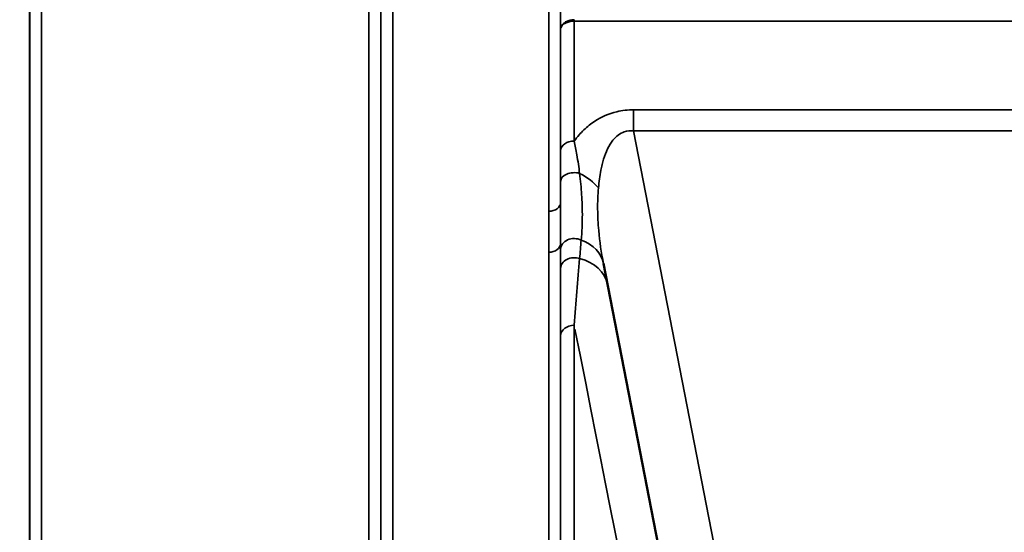
# Model space of a CAD drawing. Units: millimetres. Extents: x 0 to 9900, y 0 to 7000.
# Drawn here: x 6121 to 6411, y 4249 to 4400 of the extents above; entities that cross this region are included whole.
import ezdxf

# ---------------------------------------------------------------- set-up
doc = ezdxf.new("R2010")
doc.units = ezdxf.units.MM
doc.header["$LTSCALE"] = 33.333333
for name, color, linetype, lineweight in [('Dimension (ISO)', 7, 'Continuous', 25), ('Visible (ISO)', 7, 'Continuous', 50), ('Visible Narrow (ISO)', 7, 'Continuous', 35)]:
    doc.layers.add(name, color=color, linetype=linetype, lineweight=lineweight)
doc.styles.add('Note Text (ISO)', font='tahoma.ttf')
doc.dimstyles.new('TRICEL', dxfattribs={"dimscale": 33.333333, "dimtxt": 3.5, "dimasz": 1.2, "dimexe": 3.175, "dimexo": 2, "dimgap": 0.15, "dimtad": 1, "dimdec": 0, "dimlfac": 0.1, "dimrnd": 1e-08, "dimzin": 0, "dimdsep": 46, "dimtxsty": 'Note Text (ISO)', "dimblk": 'Filled-1', "dimcen": 0.09, "dimdle": 10, "dimclrd": 256, "dimclre": 256, "dimclrt": 256, "dimadec": 0, "dimazin": 0, "dimtfac": 0.2, "dimtdec": 0, "dimtmove": 0, "dimatfit": 3, "dimfxl": 1, "dimtolj": 1, "dimtzin": 0, "dimlwd": -1, "dimlwe": -1, "dimarcsym": 0})

# ---------------------------------------------------------------- blocks, each defined once
blk = doc.blocks.new('Filled-1')
at = {"color": 0}
for p, q in [((0, 0), (-1, 0.25)), ((-1, 0.25), (-1, -0.25)), ((-1, 0), (0, 0)), ((-1, -0.25), (0, 0))]:
    blk.add_line(p, q, dxfattribs=at)
at = {"color": 0, "flags": 128}
blk.add_lwpolyline([(-1, -0.25), (0, 0), (-1, 0.25), (-1, -0.25)], dxfattribs=at)
at = {"color": 0}
blk.add_solid([(-1, -0.25), (0, 0), (-1, 0.25), (-1, -0.25)], dxfattribs=at)
blk = doc.blocks.new('*D10')
at = {"layer": 'Defpoints', "color": 0, "transparency": 16777216}
for p in [(603.7, 4924.66), (7214.06, 4924.66), (7214.06, 3902.35)]:
    blk.add_point(p, dxfattribs=at)
at = {"layer": 'Dimension (ISO)', "transparency": 16777216}
for p, q in [((603.7, 4858), (603.7, 3796.52)), ((7214.06, 4858), (7214.06, 3796.52)), ((643.7, 3902.35), (7174.06, 3902.35))]:
    blk.add_line(p, q, dxfattribs=at)
at = {"layer": 'Dimension (ISO)', "transparency": 16777216, "xscale": 40.0000015894572, "yscale": 40.0000015894572, "zscale": 40.0000015894572, "rotation": 180}
blk.add_blockref('Filled-1', (603.7, 3902.35), dxfattribs=at)
at = {"layer": 'Dimension (ISO)', "transparency": 16777216, "xscale": 40.0000015894572, "yscale": 40.0000015894572, "zscale": 40.0000015894572}
blk.add_blockref('Filled-1', (7214.06, 3902.35), dxfattribs=at)
at = {"layer": 'Dimension (ISO)', "transparency": 16777216, "insert": (3787.32, 4028.64), "char_height": 116.667, "attachment_point": 1, "style": 'Note Text (ISO)'}
blk.add_mtext('\\A1;661', dxfattribs=at)

msp = doc.modelspace()

# ---------------------------------------------------------------- linework, layer by layer
at = {"layer": 'Visible (ISO)'}
msp.add_line((6292.99, 4328.41), (6332.66, 4124.35), dxfattribs=at)
at = {"layer": 'Visible Narrow (ISO)'}
for p, q in [((6124.14, 5307.89), (6124.14, 4138.22)), ((6231, 5309.31), (6231, 4134.75)), ((6276.89, 4343.79), (6276.89, 5309.31)), ((6124.16, 4141.29), (6124.16, 5305.92)), ((6227.47, 5305.9), (6227.47, 4141.29)), ((6227.5, 4138.22), (6227.5, 5307.45)), ((6280.39, 5307.45), (6280.39, 4346.35)), ((6127.66, 5271.57), (6127.66, 4146.2)), ((6223.97, 4146.2), (6223.97, 5271.57)), ((6284.4, 4399.76), (6284.4, 4400.19)), ((6284.4, 4399.76), (6534.49, 4399.76)), ((6284.4, 4399.76), (6284.4, 4364.47)), ((6280.4, 4361.62), (6280.4, 4397.39)), ((6301.87, 4373.67), (6301.87, 4367.42)), ((6517.02, 4373.67), (6301.87, 4373.67)), ((6301.87, 4367.42), (6517.02, 4367.42)), ((6349.34, 4123.19), (6301.87, 4367.42)), ((6280.39, 4334.33), (6280.39, 4138.22)), ((6276.89, 4134.75), (6276.89, 4331.73)), ((6284.4, 4310.24), (6284.4, 4143.75)), ((6280.4, 4139.79), (6280.4, 4307.13))]:
    msp.add_line(p, q, dxfattribs=at)
for centre, major_axis, ratio, start_param, end_param in [((6284.4, 4361.6), (-4, 0), 0.71728, 4.712436, 6.274459), ((6284.39, 4352.54), (-4, 0), 0.655238, 4.306244, 6.275266), ((6280.44, 4346.52), (13.26, -4.48), 0.708406, 0.855766, 1.387407), ((6276.89, 4346.36), (3.5, 0), 0.735282, 4.712389, 6.274418), ((6276.89, 4334.35), (3.5, 0), 0.750552, 4.712389, 6.274459), ((6284.39, 4332.57), (-4, 0), 0.795303, 4.171643, 6.273712), ((6279.25, 4325.74), (13.74, 2.67), 0.739941, 0, 0.88296), ((6284.39, 4326.93), (-4, 0), 0.795051, 4.304824, 6.273845), ((6280.44, 4319.63), (13.74, 2.67), 0.755067, 0, 1.014712), ((6284.4, 4307.1), (-4, 0), 0.786706, 4.712389, 6.274459), ((6162.83, 4924.66), (154.53, -781), 0.00001, 5.620189, 6.160819)]:
    msp.add_ellipse(centre, major_axis=major_axis, ratio=ratio, start_param=start_param, end_param=end_param, dxfattribs=at)
for points in [[(6280.41, 4416.83), (6280.41, 4410.35), (6280.4, 4403.87), (6280.4, 4397.39)], [(6280.39, 4334.33), (6280.39, 4333.74), (6280.39, 4333.17), (6280.39, 4332.59)], [(6285.98, 4329.85), (6286.13, 4331.68), (6286.29, 4333.49), (6286.44, 4335.29)], [(6280.39, 4332.59), (6280.39, 4330.72), (6280.39, 4328.84), (6280.39, 4326.96)], [(6284.4, 4310.25), (6284.92, 4316.9), (6285.44, 4323.47), (6285.97, 4329.85)], [(6280.39, 4326.96), (6280.4, 4320.42), (6280.4, 4313.78), (6280.4, 4307.13)]]:
    msp.add_open_spline(points, degree=3, dxfattribs=at)
for points, knots in [([(6284.4, 4400.19), (6283.58, 4400.19), (6282.33, 4399.9), (6280.84, 4398.86), (6280.41, 4397.99), (6280.4, 4397.4), (6280.4, 4397.4), (6280.4, 4397.39)], [-2.16695, -2.16695, -2.16695, -2.16695, -1.30017, -0.86678, 0, 0, 0.006633, 0.006633, 0.006633, 0.006633]), ([(6280.4, 4397.39), (6280.4, 4397.39), (6280.4, 4397.4), (6280.4, 4397.4), (6280.41, 4397.9), (6280.69, 4398.39), (6281.18, 4398.79), (6281.43, 4398.99), (6281.73, 4399.17), (6282.07, 4399.31), (6282.74, 4399.6), (6283.58, 4399.76), (6284.4, 4399.76)], [-0.006633, -0.006633, -0.006633, -0.006633, 0, 0, 0, 0.86678, 0.86678, 0.86678, 1.30017, 1.30017, 1.30017, 2.16695, 2.16695, 2.16695, 2.16695]), ([(6301.87, 4373.67), (6300.2, 4373.67), (6295.95, 4373.19), (6291.62, 4371.22), (6288.16, 4368.7), (6286.12, 4366.69), (6284.84, 4365.08), (6284.4, 4364.47)], [0, 0, 0, 0, 0.502295, 1.255739, 1.506886, 2.009182, 2.308267, 2.308267, 2.308267, 2.308267]), ([(6291.53, 4350.68), (6291.68, 4352.44), (6291.98, 4354.76), (6292.72, 4358.07), (6293.52, 4360.71), (6294.65, 4363.11), (6296.34, 4365.58), (6298.58, 4367.37), (6300.93, 4367.55), (6301.87, 4367.42)], [-3.516068, -3.516068, -3.516068, -3.516068, -2.762625, -2.511477, -2.009182, -1.506886, -1.255739, -0.502295, 0, 0, 0, 0]), ([(6285.98, 4354.94), (6285.76, 4356.76), (6285.29, 4359.98), (6284.68, 4363.16), (6284.4, 4364.47)], [0, 0, 0, 0, 0.699225, 1.223644, 1.223644, 1.223644, 1.223644]), ([(6280.4, 4361.62), (6280.4, 4360.4), (6280.4, 4357.42), (6280.4, 4354.33), (6280.39, 4352.56)], [-1.223644, -1.223644, -1.223644, -1.223644, -0.699225, 0, 0, 0, 0]), ([(6286.44, 4335.3), (6286.67, 4337.67), (6286.87, 4341.85), (6286.64, 4348.59), (6286.24, 4352.8), (6285.98, 4354.94)], [0, 0, 0, 0, 1.250994, 2.08499, 2.918986, 2.918986, 2.918986, 2.918986]), ([(6280.39, 4352.56), (6280.39, 4350.46), (6280.39, 4348.38), (6280.39, 4346.36), (6280.39, 4346.35)], [-2.9189863, -2.9189863, -2.9189863, -2.9189863, -2.0849902, -2.0792514, -2.0792514, -2.0792514, -2.0792514]), ([(6292.99, 4328.41), (6292.37, 4331.63), (6291.89, 4334.87), (6291.6, 4338.08), (6291.41, 4340.21), (6291.3, 4342.33), (6291.28, 4344.43), (6291.27, 4346.53), (6291.35, 4348.61), (6291.53, 4350.68)], [-11.190334, -11.190334, -11.190334, -11.190334, -9.854907, -9.854907, -9.854907, -8.964622, -8.964622, -8.964622, -8.074337, -8.074337, -8.074337, -8.074337]), ([(6280.39, 4334.33), (6280.39, 4336.52), (6280.39, 4340.44), (6280.39, 4344.55), (6280.39, 4346.34)], [-1.794405, -1.794405, -1.794405, -1.794405, -0.769031, 0, 0, 0, 0]), ([(6276.89, 4343.79), (6276.89, 4342.04), (6276.9, 4337.99), (6276.89, 4333.99), (6276.89, 4331.73)], [0, 0, 0, 0, 0.769031, 1.794406, 1.794406, 1.794406, 1.794406])]:
    msp.add_open_spline(points, degree=3, knots=knots, dxfattribs=at)

# ---------------------------------------------------------------- dimensions: what is measured, and where the dimension line sits
at = {"layer": 'Dimension (ISO)'}
dim = msp.add_linear_dim(base=(7214.06, 3902.35), p1=(603.7, 4924.66), p2=(7214.06, 4924.66), angle=180, dimstyle='TRICEL', override={"dimgap": 0.15, "dimdec": 0, "dimlfac": 0.1, "dimtol": 0, "dimlim": 0, "dimtp": 0, "dimtm": 0, "dimtdec": 0, "dimtofl": 0, "dimatfit": 1}, dxfattribs=at)
dim.commit()
dim.dimension.update_dxf_attribs({"geometry": '*D10', "text_midpoint": (3908.88, 3902.35), "dimtype": 160})

doc.saveas('drawing.dxf')
